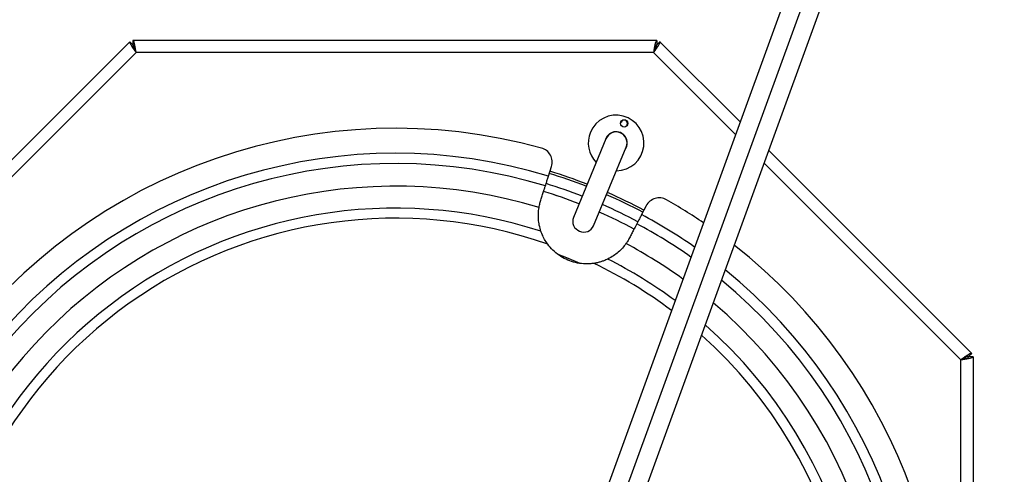
# Model space of a CAD drawing. Units: millimetres. Extents: x 0 to 210, y 0 to 297.
# Drawn here: x 53 to 80, y 167 to 179 of the extents above; entities that cross this region are included whole.
import ezdxf

# ---------------------------------------------------------------- set-up
doc = ezdxf.new("R2010")
doc.units = ezdxf.units.MM
doc.layers.add('DIMENSIONS', color=7, linetype='Continuous')
doc.styles.add('SLDTEXTSTYLE0', font='TXT', dxfattribs={"width": 0.75})
doc.dimstyles.new('SLDDIMSTYLE1', dxfattribs={"dimtxt": 3.5, "dimasz": 3.302, "dimexe": 0, "dimexo": 0.0625, "dimgap": 0.875, "dimtad": 1, "dimdec": 0, "dimlfac": 25, "dimrnd": 1e-09, "dimzin": 12, "dimdsep": 46, "dimtxsty": 'SLDTEXTSTYLE0', "dimblk1": 'OBLIQUE', "dimblk2": 'OBLIQUE', "dimsah": 1, "dimcen": 0.09, "dimadec": 0, "dimazin": 3, "dimtfac": 1, "dimtdec": 0, "dimtofl": 0, "dimtmove": 0, "dimatfit": 3, "dimldrblk": 'OBLIQUE', "dimfxl": 0, "dimfrac": 2, "dimtolj": 1, "dimtzin": 12, "dimarcsym": 0})

# ---------------------------------------------------------------- blocks, each defined once
blk = doc.blocks.new('_Oblique')
at = {"color": 0, "linetype": 'ByBlock', "lineweight": -2}
blk.add_line((-0.5, -0.5), (0.5, 0.5), dxfattribs=at)
blk = doc.blocks.new('_D_11')
at = {"layer": 'DIMENSIONS'}
for p, q in [((86.853, 194.081), (111.646, 194.081)), ((110.646, 139.431), (110.646, 194.081)), ((63.458, 139.431), (111.646, 139.431))]:
    blk.add_line(p, q, dxfattribs=at)
at = {"layer": 'DIMENSIONS', "xscale": 3.302, "yscale": 3.302}
for p, rotation in [((110.646, 194.081, -44.804), 90.0000000000004), ((110.646, 139.431, -44.804), 270.0000000000004)]:
    blk.add_blockref('_Oblique', p, dxfattribs=dict(at, rotation=rotation))
at = {"layer": 'DIMENSIONS', "insert": (106.135, 163.578), "char_height": 3.5, "attachment_point": 1, "rotation": 90, "style": 'SLDTEXTSTYLE0'}
blk.add_mtext('1366', dxfattribs=at)

msp = doc.modelspace()

# ---------------------------------------------------------------- linework, layer by layer
at = {"color": 7, "linetype": 'Continuous', "lineweight": 25}
for p, q in [((76.15303, 185.70919), (68.8206, 165.56351)), ((76.62287, 185.53818), (68.67481, 163.70105)), ((69.14465, 163.53004), (77.09272, 185.36717)), ((56.0893, 178.60472), (47.56998, 170.0854)), ((56.0893, 178.60472), (56.17416, 178.51987)), ((70.48874, 178.6414), (56.17785, 178.6414)), ((56.17785, 178.6414), (56.17785, 178.5214)), ((70.48874, 178.6414), (70.48874, 178.5214)), ((70.57729, 178.60472), (70.49244, 178.51987)), ((72.76936, 176.41265), (70.57729, 178.60472)), ((56.2635, 178.3094), (47.8653, 169.9112)), ((70.40309, 178.3094), (56.2635, 178.3094)), ((69.50182, 176.36872), (69.5185, 176.40899)), ((69.6848, 176.34011), (69.66812, 176.29984)), ((69.10253, 175.9535), (68.21179, 173.80305)), ((68.76611, 173.57344), (69.65686, 175.72389)), ((79.09662, 170.0854), (73.54957, 175.63245)), ((67.53153, 174.93335), (67.61396, 175.1948)), ((70.20331, 174.12226), (70.07673, 173.8791)), ((79.09662, 170.0854), (79.01177, 170.00054)), ((78.8013, 152.59226), (78.8013, 169.9112)), ((79.1333, 169.99685), (79.0133, 169.99685)), ((79.1333, 169.99685), (79.1333, 152.59226))]:
    msp.add_line(p, q, dxfattribs=at)
at = {"color": 8, "linetype": 'Continuous', "lineweight": 25}
for p, q in [((72.64407, 176.06842), (70.40309, 178.3094)), ((78.8013, 169.9112), (73.42428, 175.28822))]:
    msp.add_line(p, q, dxfattribs=at)
at = {"color": 8, "linetype": 'Continuous', "lineweight": 25, "flags": 128}
msp.add_lwpolyline([(67.79029, 172.80319), (68.02679, 172.70922), (68.38401, 172.55643)], dxfattribs=at)
at = {"color": 7, "linetype": 'Continuous', "lineweight": 25}
msp.add_circle((69.60165, 176.37455), 0.1, dxfattribs=at)
for centre, radius, start, end in [((56.264, 178.3204), 0.12, 107.10879, 122.312737), ((56.264, 178.3204), 0.08, 107.383509, 124.33229), ((70.40459, 178.3204), 0.08, 56.923207, 74.02025), ((70.40459, 178.3204), 0.12, 58.468589, 73.710759), ((69.3797, 175.8387), 0.76, 270.749563, 157.5), ((63.35073, 161.24056), 15, 74.581172, 212.552548), ((69.60165, 176.37455), 0.09, 337.5, 157.5), ((69.3797, 175.8387), 0.76, 157.5, 224.250437), ((69.3797, 175.8387), 0.306, 326.135123, 168.864877), ((69.3797, 175.8387), 0.3, 67.5, 157.5), ((69.3797, 175.8387), 0.3, 337.5, 67.5), ((67.23248, 175.31508), 0.4, 342.5, 74.581172), ((63.3333, 161.2414), 14.39746, 68.693959, 72.950983), ((63.3333, 161.2414), 14.46, 68.688794, 72.949033), ((63.3333, 161.2414), 13.88, 68.738478, 72.968114), ((63.3333, 161.2414), 13.88, 68.738478, 72.967732), ((63.3333, 161.2414), 14.39746, 61.918748, 66.306041), ((63.3333, 161.2414), 14.46, 61.921263, 66.311206), ((70.55811, 173.93756), 0.4, 60.418828, 152.5), ((63.35073, 161.24056), 15, 55.871515, 60.418828), ((63.3333, 161.2414), 13.88, 61.897143, 66.261522), ((63.3333, 161.2414), 13.88, 61.896616, 66.261522), ((68.48316, 173.69966), 0.2904, 159.143886, 249.417756), ((68.50112, 173.69223), 0.2904, 245.582244, 335.856114), ((63.35073, 161.24056), 15, 219.392262, 51.894732), ((78.8133, 169.9117), 0.08, 16.898036, 34.06177), ((78.8133, 169.9117), 0.12, 16.785142, 32.094022)]:
    msp.add_arc(centre, radius, start, end, dxfattribs=at)
at = {"color": 8, "linetype": 'Continuous', "lineweight": 25}
for centre, radius, start, end in [((63.35073, 161.24056), 14.31683, 73.021081, 207.543725), ((63.35073, 161.24056), 14.03547, 73.031527, 205.023647), ((63.35073, 161.24056), 13.41691, 73.001575, 197.68267), ((63.3333, 161.2414), 14.10475, 68.718741, 72.960739), ((63.3333, 161.2414), 14.10475, 61.906714, 66.281259), ((63.35073, 161.24056), 12.81553, 71.926631, 183.049247), ((63.35073, 161.24056), 14.31683, 55.182263, 61.978919), ((63.35073, 161.24056), 12.54193, 70.632092, 180.270649), ((63.35073, 161.24056), 14.03547, 54.878201, 61.968473), ((63.35073, 161.24056), 13.41691, 54.163175, 61.998425), ((63.35073, 161.24056), 12.54193, 53.026023, 64.367908), ((63.35073, 161.24056), 12.81553, 53.399026, 63.073369), ((63.35073, 161.24056), 14.31683, 215.65304, 50.998499), ((63.35073, 161.24056), 14.03547, 213.88658, 50.602505), ((63.35073, 161.24056), 13.41691, 209.346992, 49.66971), ((63.35073, 161.24056), 12.81553, 203.577293, 48.670249), ((63.35073, 161.24056), 12.54193, 200.156544, 48.181359)]:
    msp.add_arc(centre, radius, start, end, dxfattribs=at)
at = {"color": 7, "linetype": 'Continuous', "lineweight": 25}
for points, knots in [([(56.0893, 178.60472), (56.08758, 178.59766), (56.08412, 178.58354), (56.11248, 178.52882), (56.1603, 178.45465), (56.21467, 178.37742), (56.25022, 178.3279), (56.2635, 178.3094)], [0, 0, 0, 0, 0.21757127, 0.43515642, 0.65274159, 0.87032667, 1, 1, 1, 1]), ([(56.17416, 178.51987), (56.17145, 178.51363), (56.16603, 178.50113), (56.18011, 178.46018), (56.20695, 178.40649), (56.23749, 178.35344), (56.25693, 178.32052), (56.2635, 178.3094)], [0, 0, 0, 0, 0.22170762, 0.44343189, 0.66515624, 0.88688041, 1, 1, 1, 1]), ([(56.2635, 178.3094), (56.25729, 178.34723), (56.24486, 178.42288), (56.22621, 178.52336), (56.20758, 178.59853), (56.19142, 178.63639), (56.18154, 178.64004), (56.17785, 178.6414)], [0, 0, 0, 0, 0.21757127, 0.43515642, 0.65274159, 0.87032667, 1, 1, 1, 1]), ([(56.2635, 178.3094), (56.25717, 178.33402), (56.2445, 178.38324), (56.2255, 178.4483), (56.20651, 178.49633), (56.19059, 178.51876), (56.18107, 178.52073), (56.17785, 178.5214)], [0, 0, 0, 0, 0.22170762, 0.44343189, 0.66515624, 0.88688041, 1, 1, 1, 1]), ([(70.48874, 178.6414), (70.48253, 178.63763), (70.4701, 178.63009), (70.45146, 178.57134), (70.43282, 178.48508), (70.41667, 178.39202), (70.40678, 178.33187), (70.40309, 178.3094)], [0, 0, 0, 0, 0.21757127, 0.43515642, 0.65274159, 0.87032667, 1, 1, 1, 1]), ([(70.40309, 178.3094), (70.42545, 178.34054), (70.47015, 178.40283), (70.52802, 178.48706), (70.56799, 178.55339), (70.58334, 178.59158), (70.57894, 178.60115), (70.57729, 178.60472)], [0, 0, 0, 0, 0.21757127, 0.43515642, 0.65274159, 0.87032667, 1, 1, 1, 1]), ([(70.48874, 178.5214), (70.48241, 178.5189), (70.46975, 178.5139), (70.45075, 178.47499), (70.43176, 178.41805), (70.41584, 178.35893), (70.40631, 178.32191), (70.40309, 178.3094)], [0, 0, 0, 0, 0.22170762, 0.44343189, 0.66515624, 0.88688041, 1, 1, 1, 1]), ([(70.40309, 178.3094), (70.41602, 178.33128), (70.44188, 178.37505), (70.47444, 178.43448), (70.49498, 178.48187), (70.49958, 178.50899), (70.49424, 178.51712), (70.49244, 178.51987)], [0, 0, 0, 0, 0.22170762, 0.44343189, 0.66515624, 0.88688041, 1, 1, 1, 1]), ([(67.44692, 174.665), (67.45369, 174.68646), (67.46722, 174.72939), (67.49731, 174.82481), (67.51984, 174.89626), (67.53124, 174.93242), (67.53153, 174.93335)], [0, 0, 0, 0, 0.33040008, 0.66082734, 0.9912643, 1, 1, 1, 1]), ([(67.31598, 174.24973), (67.32823, 174.28856), (67.35272, 174.36624), (67.39028, 174.48537), (67.42406, 174.5925), (67.43929, 174.6408), (67.44692, 174.665)], [0, 0, 0, 0, 0.24969939, 0.49941655, 0.74913308, 1, 1, 1, 1]), ([(67.27311, 174.07133), (67.27683, 174.09276), (67.28532, 174.14169), (67.30495, 174.21086), (67.31598, 174.24973)], [0, 0, 0, 0, 0.4381599, 1, 1, 1, 1]), ([(67.32655, 173.42378), (67.30999, 173.47877), (67.27674, 173.5892), (67.25589, 173.75225), (67.25214, 173.9139), (67.26611, 174.01876), (67.27311, 174.07133)], [0, 0, 0, 0, 0.2455958, 0.49318188, 0.74589458, 1, 1, 1, 1]), ([(70.07673, 173.8791), (70.0601, 173.84715), (70.02639, 173.7824), (69.9793, 173.69195), (69.95782, 173.65067), (69.9468, 173.62952)], [0, 0, 0, 0, 0.32187312, 0.65236535, 1, 1, 1, 1]), ([(69.9468, 173.62952), (69.93515, 173.60713), (69.91183, 173.56234), (69.8601, 173.46296), (69.80235, 173.35202), (69.76464, 173.27959), (69.74574, 173.24329)], [0, 0, 0, 0, 0.24968289, 0.49938405, 0.74909285, 1, 1, 1, 1]), ([(67.51005, 173.07273), (67.48064, 173.11583), (67.43574, 173.18166), (67.38867, 173.27227), (67.35309, 173.3503), (67.33634, 173.39668), (67.32655, 173.42378)], [0, 0, 0, 0, 0.35398755, 0.54061572, 0.73160774, 1, 1, 1, 1]), ([(68.77626, 172.54825), (68.73702, 172.54326), (68.62435, 172.52896), (68.43531, 172.53444), (68.21665, 172.57568), (68.00925, 172.6537), (67.81877, 172.76328), (67.6501, 172.90289), (67.5538, 173.01308), (67.51056, 173.07203), (67.51005, 173.07273)], [0, 0, 0, 0, 0.08264584, 0.23730165, 0.39194813, 0.54395269, 0.69595885, 0.84707297, 0.99819758, 1, 1, 1, 1]), ([(69.64992, 173.08682), (69.61872, 173.04596), (69.55618, 172.96402), (69.44122, 172.85316), (69.31063, 172.75099), (69.2065, 172.69488), (69.15424, 172.66673)], [0, 0, 0, 0, 0.24635596, 0.49394168, 0.74600142, 1, 1, 1, 1]), ([(69.74574, 173.24329), (69.72725, 173.21), (69.69226, 173.14706), (69.66348, 173.10611), (69.64992, 173.08682)], [0, 0, 0, 0, 0.52882538, 1, 1, 1, 1]), ([(69.15424, 172.66673), (69.1379, 172.65896), (69.10468, 172.64317), (69.03874, 172.61618), (68.95991, 172.58918), (68.87018, 172.56476), (68.80733, 172.55371), (68.77626, 172.54825)], [0, 0, 0, 0, 0.17382133, 0.35342523, 0.56647262, 0.78563484, 1, 1, 1, 1]), ([(79.09662, 170.0854), (79.08956, 170.08712), (79.07544, 170.09058), (79.02072, 170.06222), (78.94654, 170.0144), (78.86932, 169.96003), (78.81979, 169.92447), (78.8013, 169.9112)], [0, 0, 0, 0, 0.21757127, 0.43515642, 0.65274159, 0.87032667, 1, 1, 1, 1]), ([(79.01177, 170.00054), (79.00552, 170.00325), (78.99303, 170.00867), (78.95208, 169.99459), (78.89839, 169.96775), (78.84533, 169.93721), (78.81242, 169.91777), (78.8013, 169.9112)], [0, 0, 0, 0, 0.22170762, 0.44343189, 0.66515624, 0.88688041, 1, 1, 1, 1]), ([(78.8013, 169.9112), (78.83912, 169.91741), (78.91478, 169.92984), (79.01526, 169.94849), (79.09042, 169.96712), (79.12828, 169.98328), (79.13193, 169.99316), (79.1333, 169.99685)], [0, 0, 0, 0, 0.217571267, 0.435156417, 0.652741588, 0.870326673, 1, 1, 1, 1]), ([(78.8013, 169.9112), (78.82591, 169.91753), (78.87514, 169.9302), (78.94019, 169.9492), (78.98822, 169.96818), (79.01065, 169.98411), (79.01263, 169.99363), (79.0133, 169.99685)], [0, 0, 0, 0, 0.22170762, 0.44343189, 0.66515624, 0.88688041, 1, 1, 1, 1])]:
    msp.add_open_spline(points, degree=3, knots=knots, dxfattribs=at)

# ---------------------------------------------------------------- dimensions: what is measured, and where the dimension line sits
at = {"layer": 'DIMENSIONS'}
dim = msp.add_linear_dim(base=(110.64643, 194.0814), p1=(62.45772, 139.43138), p2=(85.8533, 194.0814), angle=90, dimstyle='SLDDIMSTYLE1', dxfattribs=at)
dim.commit()
dim.dimension.update_dxf_attribs({"geometry": '_D_11', "text_midpoint": (110.64643, 168.74973), "dimtype": 160})

doc.saveas('drawing.dxf')
